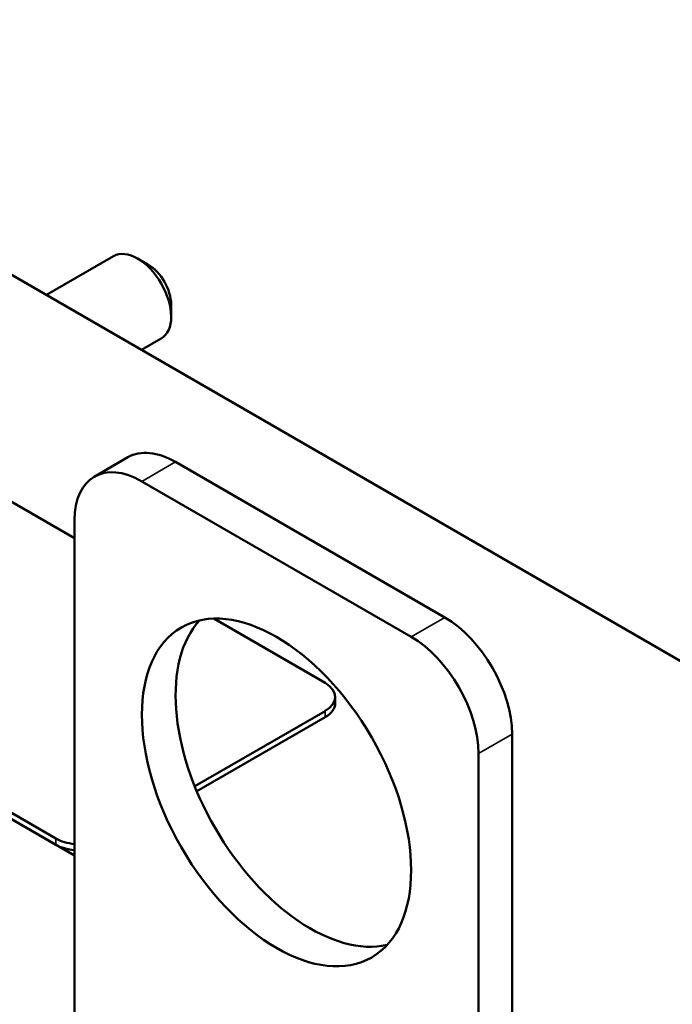
# Model space of a CAD drawing. Units: inches. Extents: x 0.05 to 2.15, y 0 to 1.68.
# Drawn here: x 1.82 to 1.9, y 1.21 to 1.33 of the extents above; entities that cross this region are included whole.
import ezdxf

# ---------------------------------------------------------------- set-up
doc = ezdxf.new("R2010")
doc.units = ezdxf.units.IN
doc.header["$LTSCALE"] = 0.1
doc.header["$MEASUREMENT"] = 0
doc.layers.add('Visible (ANSI)', color=7, linetype='Continuous', lineweight=50)
doc.layers.add('Visible Narrow (ANSI)', color=7, linetype='Continuous', lineweight=35)

msp = doc.modelspace()

# ---------------------------------------------------------------- linework, layer by layer
at = {"layer": 'Visible (ANSI)'}
for p, q in [((1.95132, 1.22217), (1.63312, 1.40588)), ((1.57125, 1.37016), (1.82227, 1.22523)), ((1.68476, 1.34627), (1.82227, 1.26688)), ((1.81982, 1.22747), (1.64941, 1.32585)), ((1.81982, 1.22665), (1.64941, 1.32504)), ((1.81857, 1.29881), (1.8274, 1.30391)), ((1.83194, 1.30278), (1.83053, 1.3036)), ((1.83495, 1.29758), (1.83495, 1.29595)), ((1.83107, 1.2916), (1.83365, 1.29308)), ((1.82928, 1.27751), (1.82486, 1.27496)), ((1.83553, 1.27689), (1.87089, 1.25648)), ((1.83111, 1.27434), (1.86647, 1.25393)), ((1.82227, 1.16717), (1.82227, 1.26924)), ((1.84054, 1.25633), (1.85518, 1.24788)), ((1.85649, 1.24523), (1.85649, 1.24604)), ((1.85518, 1.2442), (1.83805, 1.23432)), ((1.85518, 1.24339), (1.83832, 1.23366)), ((1.87972, 1.24117), (1.87972, 1.13911)), ((1.87531, 1.23862), (1.87531, 1.13656))]:
    msp.add_line(p, q, dxfattribs=at)
for centre, major_axis, start_param, end_param in [((1.83053, 1.2985), (-0.00313, 0.00541), 3.141593, 6.283185), ((1.83194, 1.29931), (-0.00213, 0.00368), 3.926991, 5.497787), ((1.83553, 1.26668), (-0.00625, 0.01083), 5.497787, 6.283185), ((1.83111, 1.26413), (-0.00625, 0.01083), 5.497787, 7.068583), ((1.87089, 1.24627), (0.00625, -0.01083), 0.785398, 2.356194), ((1.85321, 1.23607), (-0.0125, 0.02165), 0.177711, 2.963882), ((1.86647, 1.24372), (0.00625, -0.01083), 0.785398, 2.356194), ((1.85199, 1.24604), (0.0045, 0), 5.497787, 7.068583), ((1.85199, 1.24523), (0.0045, 0), 5.497787, 6.283185), ((1.823, 1.2293), (-0.0045, 0), 0.785398, 1.407917), ((1.823, 1.22849), (-0.0045, 0), 0.785398, 1.407917)]:
    msp.add_ellipse(centre, major_axis=major_axis, ratio=0.57735, start_param=start_param, end_param=end_param, dxfattribs=at)
msp.add_ellipse((1.84879, 1.23351), major_axis=(-0.0125, 0.02165), ratio=0.57735, dxfattribs=at)
at = {"layer": 'Visible Narrow (ANSI)'}
for p, q in [((1.83553, 1.27689), (1.83111, 1.27434)), ((1.87089, 1.25648), (1.86647, 1.25393)), ((1.85518, 1.24339), (1.85518, 1.2442)), ((1.87972, 1.24117), (1.87531, 1.23862)), ((1.81982, 1.22665), (1.81982, 1.22747))]:
    msp.add_line(p, q, dxfattribs=at)

doc.saveas('drawing.dxf')
